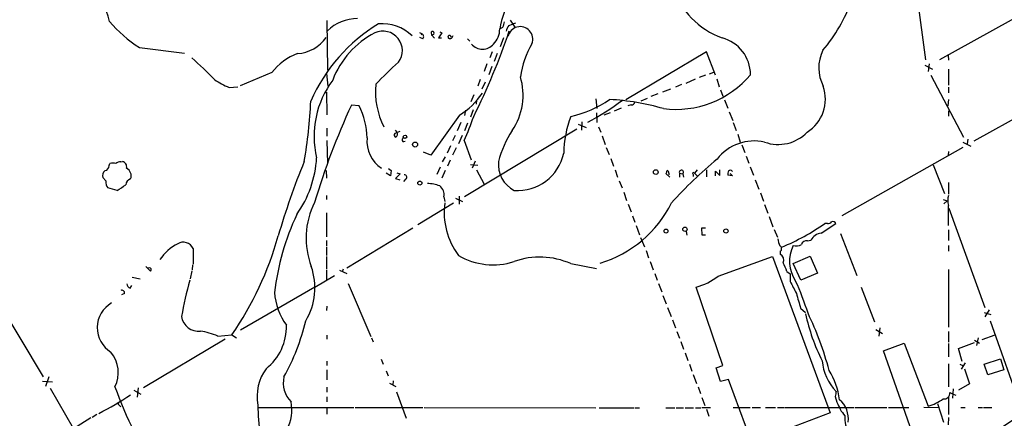
# Model space of a CAD drawing. Extents: x 6 to 972, y 8 to 888.
# Drawn here: x 362 to 563, y 602 to 684 of the extents above; entities that cross this region are included whole.
import ezdxf

# ---------------------------------------------------------------- set-up
doc = ezdxf.new("R2010")
doc.units = 0
doc.header["$MEASUREMENT"] = 0
doc.layers.add('MAIN', color=5, linetype='CONTINUOUS')

msp = doc.modelspace()

# ---------------------------------------------------------------- linework, layer by layer
at = {"layer": 'MAIN'}
for p, q in [((544.322, 697.9073), (547.2853, 675.4707)), ((569.1293, 685.9693), (550.164, 675.4707)), ((424.688, 683.514), (424.7727, 673.354)), ((460.6713, 682.0747), (460.1633, 681.8207)), ((461.9413, 682.498), (462.7033, 682.752)), ((462.1953, 683.5987), (463.2113, 682.1593)), ((463.296, 683.006), (462.7033, 682.752)), ((443.6533, 681.0587), (444.1613, 680.8047)), ((444.3307, 679.7887), (443.738, 680.0427)), ((443.992, 680.6353), (444.1613, 680.8047)), ((446.024, 681.1433), (446.1087, 680.466)), ((446.1933, 680.5507), (446.7013, 679.8733)), ((448.2253, 680.974), (447.548, 679.958)), ((447.548, 679.958), (448.1407, 679.958)), ((447.802, 681.228), (448.2253, 680.974)), ((460.8407, 679.958), (460.1633, 678.0953)), ((386.2493, 678.0107), (395.478, 676.8253)), ((453.4747, 679.7887), (453.9827, 679.2807)), ((458.5547, 677.0793), (458.0467, 675.894)), ((459.5707, 676.7407), (458.978, 675.132)), ((502.412, 677.0793), (485.902, 667.258)), ((504.2747, 672.338), (502.412, 677.0793)), ((551.942, 676.402), (552.0267, 675.386)), ((457.454, 674.624), (456.8613, 673.1)), ((458.47, 674.116), (457.8773, 672.4227)), ((547.2007, 674.37), (548.7247, 673.5233)), ((548.0473, 674.624), (547.878, 673.1)), ((413.4273, 672.846), (406.908, 670.1367)), ((424.6033, 672.6767), (424.8573, 670.052)), ((502.2427, 672.338), (500.9727, 671.83)), ((503.0893, 672.592), (503.936, 672.9307)), ((548.386, 672.338), (555.0747, 659.638)), ((552.0267, 673.5233), (552.0267, 670.306)), ((404.622, 669.798), (406.4, 669.9673)), ((456.0993, 671.4067), (455.5913, 670.052)), ((457.1153, 670.8987), (456.438, 669.4593)), ((497.332, 670.3907), (496.062, 669.8827)), ((500.126, 671.4913), (498.1787, 670.6447)), ((504.5287, 671.576), (505.0367, 669.9673)), ((552.0267, 669.8827), (552.0267, 668.6973)), ((424.2647, 668.6973), (424.6033, 668.8667)), ((424.6033, 668.8667), (424.688, 664.21)), ((454.7447, 668.274), (454.152, 666.8347)), ((492.506, 668.528), (491.0667, 667.9353)), ((495.046, 669.4593), (493.4373, 668.8667)), ((505.2907, 669.29), (505.7987, 668.02)), ((576.2413, 669.3747), (557.1913, 658.7913)), ((431.292, 666.0727), (429.6833, 666.1573)), ((455.3373, 667.1733), (455.2527, 666.4113)), ((479.806, 667.512), (479.9753, 665.48)), ((487.0027, 666.242), (486.3253, 666.0727)), ((489.0347, 667.0887), (490.3893, 667.5967)), ((506.1373, 667.258), (506.8147, 665.5647)), ((552.0267, 667.3427), (551.8573, 666.0727)), ((451.866, 664.1253), (445.9393, 655.9127)), ((453.0513, 665.1413), (452.882, 664.0407)), ((454.66, 665.226), (454.0673, 663.702)), ((479.8907, 664.6333), (479.9753, 662.6013)), ((482.6847, 664.6333), (481.4147, 664.1253)), ((484.9707, 665.5647), (483.5313, 664.972)), ((507.0687, 664.8027), (507.8307, 663.0247)), ((552.0267, 665.0567), (552.0267, 663.956)), ((452.12, 662.6013), (451.358, 660.908)), ((453.4747, 662.5167), (452.882, 660.908)), ((476.1653, 662.2627), (477.774, 661.5853)), ((476.9273, 662.7707), (476.8427, 661.0773)), ((480.314, 661.7547), (480.822, 660.654)), ((507.9153, 662.6013), (508.508, 660.9927)), ((424.688, 661.5007), (424.688, 659.8073)), ((439.5893, 660.8233), (438.5733, 660.4)), ((438.658, 661.0773), (438.9967, 660.654)), ((450.9347, 659.9767), (450.4267, 658.876)), ((452.374, 659.9767), (451.612, 658.2833)), ((475.9113, 661.2467), (452.882, 647.446)), ((481.076, 659.892), (481.6687, 658.114)), ((508.8467, 660.2307), (509.3547, 658.622)), ((424.688, 658.9607), (424.7727, 654.2193)), ((450.0033, 657.86), (449.326, 656.336)), ((452.7973, 658.9607), (454.2367, 654.9813)), ((509.6933, 658.0293), (510.286, 656.5053)), ((554.99, 658.622), (556.5987, 657.7753)), ((556.006, 659.2147), (555.8367, 658.2833)), ((445.9393, 655.9127), (444.5, 656.59)), ((451.1887, 657.4367), (450.4267, 655.9127)), ((481.9227, 657.5213), (482.5153, 656.082)), ((510.54, 655.7433), (511.1327, 654.304)), ((554.99, 657.5213), (530.1827, 643.5513)), ((552.0267, 656.6747), (551.942, 655.9127)), ((380.0687, 653.796), (380.238, 654.2193)), ((382.4393, 654.558), (382.778, 654.6427)), ((448.9027, 655.574), (448.31, 654.558)), ((449.9187, 654.8967), (449.4107, 653.7113)), ((454.0673, 654.05), (455.5913, 653.8807)), ((455.0833, 654.7273), (454.406, 653.288)), ((482.854, 655.2353), (483.362, 653.7113)), ((548.894, 653.9653), (551.18, 648.1233)), ((424.5187, 652.78), (424.6033, 651.256)), ((437.7267, 651.6793), (436.7953, 652.272)), ((437.3033, 653.2033), (437.8113, 652.78)), ((437.8113, 652.78), (437.7267, 651.6793)), ((439.674, 652.1027), (438.7427, 651.1713)), ((438.9967, 652.3567), (439.674, 652.1027)), ((447.8867, 653.4573), (447.2093, 652.018)), ((448.9027, 652.78), (448.2253, 651.256)), ((455.3373, 652.9493), (456.8613, 649.986)), ((483.7007, 652.9493), (484.2087, 651.4253)), ((494.9613, 651.4253), (494.1147, 652.1873)), ((494.7073, 652.272), (494.7073, 651.9333)), ((496.9087, 652.272), (496.9087, 651.4253)), ((496.9087, 652.272), (497.586, 652.1027)), ((497.586, 652.1027), (497.7553, 651.4253)), ((499.7027, 652.018), (499.7027, 651.5947)), ((500.5493, 652.9493), (499.9567, 652.272)), ((499.9567, 652.272), (500.5493, 651.6793)), ((502.412, 652.9493), (502.412, 651.51)), ((504.2747, 651.6793), (504.2747, 652.6953)), ((504.2747, 652.6953), (505.206, 651.764)), ((505.206, 651.764), (505.206, 652.9493)), ((507.746, 651.6793), (506.8147, 651.8487)), ((507.3227, 652.1873), (507.746, 651.6793)), ((511.3867, 653.542), (512.064, 651.8487)), ((379.3913, 650.6633), (378.7987, 651.3407)), ((438.7427, 651.1713), (439.5893, 650.9173)), ((440.8593, 651.0867), (440.3513, 650.5787)), ((484.5473, 650.6633), (485.14, 649.224)), ((512.4027, 650.9173), (513.1647, 648.97)), ((552.0267, 650.3247), (552.0267, 647.954)), ((381.6773, 648.716), (379.8147, 649.224)), ((424.6033, 647.7), (424.6033, 646.8533)), ((451.7813, 647.5307), (451.7813, 645.922)), ((485.4787, 648.3773), (486.0713, 646.684)), ((513.5033, 648.208), (514.096, 646.5147)), ((450.596, 646.0913), (443.3147, 641.6887)), ((448.6487, 647.446), (448.818, 646.43)), ((451.0193, 647.1073), (452.4587, 646.43)), ((486.41, 645.922), (487.0027, 644.3133)), ((514.35, 645.8373), (515.0273, 644.0593)), ((550.926, 646.8533), (551.7727, 646.5993)), ((551.7727, 646.5993), (551.0953, 646.0067)), ((552.0267, 641.5193), (552.0267, 645.668)), ((424.6033, 644.144), (424.6033, 639.2333)), ((487.2567, 643.5513), (487.7647, 642.1967)), ((552.1113, 645.0753), (559.4773, 624.7553)), ((488.0187, 641.5193), (488.696, 639.6567)), ((515.2813, 643.382), (516.0433, 641.2653)), ((525.9493, 639.9953), (528.9127, 641.9427)), ((527.2193, 641.9427), (526.7113, 641.9427)), ((442.2987, 641.0113), (428.752, 632.7987)), ((498.2633, 640.334), (498.4327, 639.572)), ((502.2427, 641.0113), (501.396, 641.0113)), ((501.396, 641.0113), (501.4807, 639.6567)), ((501.4807, 639.6567), (502.2427, 639.6567)), ((516.2973, 640.7573), (516.9747, 639.1487)), ((529.9287, 639.9107), (533.2307, 631.2747)), ((552.0267, 640.6727), (552.0267, 638.4713)), ((424.6033, 638.4713), (424.6033, 637.286)), ((488.95, 639.064), (489.712, 637.2013)), ((523.1553, 638.3867), (523.8327, 638.556)), ((552.0267, 637.4553), (552.0267, 636.27)), ((397.256, 636.8627), (397.256, 633.6453)), ((424.6033, 637.1167), (424.6033, 635.4233)), ((490.0507, 636.4393), (490.5587, 634.9153)), ((517.5673, 636.27), (517.5673, 635.6773)), ((397.1713, 633.476), (397.0867, 632.46)), ((424.6033, 635.1693), (424.6033, 632.6293)), ((474.6413, 633.73), (479.8907, 632.714)), ((490.8973, 634.1533), (491.49, 632.46)), ((504.8673, 631.19), (515.9587, 635.1693)), ((515.9587, 635.1693), (527.812, 603.1653)), ((520.192, 633.73), (523.6633, 635.254)), ((521.8007, 630.3433), (520.192, 633.73)), ((523.6633, 635.254), (525.1873, 631.7827)), ((387.604, 633.1373), (388.5353, 632.206)), ((388.2813, 632.8833), (387.9427, 632.7987)), ((397.002, 632.2907), (396.6633, 630.5973)), ((424.6033, 632.3753), (424.6033, 630.428)), ((427.228, 632.3753), (428.752, 631.698)), ((427.99, 632.6293), (427.8207, 632.0367)), ((491.8287, 631.698), (492.3367, 630.3433)), ((518.922, 632.1213), (519.5993, 631.6133)), ((519.5993, 631.6133), (519.5993, 630.0893)), ((525.1873, 631.7827), (521.8007, 630.3433)), ((552.0267, 632.5447), (552.0267, 620.6913)), ((355.0073, 629.7507), (366.522, 610.5313)), ((384.81, 630.936), (386.4187, 630.5973)), ((422.2327, 628.904), (426.212, 631.2747)), ((429.006, 629.666), (433.6627, 618.8287)), ((492.5907, 629.666), (493.268, 627.9727)), ((383.2013, 627.634), (382.6087, 627.38)), ((384.3867, 628.7347), (384.7253, 629.2427)), ((422.2327, 628.904), (406.9927, 620.0987)), ((505.7987, 612.902), (500.2953, 628.904)), ((534.162, 628.904), (536.8713, 621.792)), ((493.522, 627.2107), (494.1993, 625.5173)), ((424.688, 625.0093), (424.6033, 624.1627)), ((494.4533, 624.7553), (495.2153, 622.8927)), ((521.716, 624.586), (522.732, 623.7393)), ((559.308, 623.7393), (560.6627, 623.316)), ((560.324, 624.2473), (559.4773, 622.808)), ((495.4693, 622.2153), (496.062, 620.6067)), ((560.578, 622.046), (567.182, 603.3347)), ((496.4007, 619.8447), (496.9087, 618.49)), ((537.1253, 620.268), (538.48, 619.4213)), ((537.972, 620.6067), (537.718, 618.9133)), ((552.0267, 619.8447), (552.0267, 617.6433)), ((403.86, 618.236), (387.096, 608.33)), ((402.336, 618.9133), (405.2147, 619.1673)), ((405.2147, 619.1673), (406.146, 618.5747)), ((424.688, 619.0827), (424.688, 618.236)), ((433.832, 618.5747), (434.1707, 617.728)), ((497.1627, 617.8127), (497.7553, 616.204)), ((538.734, 615.8653), (542.9673, 617.474)), ((542.9673, 617.474), (547.878, 604.52)), ((552.0267, 617.3893), (552.0267, 614.68)), ((554.0587, 616.3733), (557.3607, 617.5587)), ((557.3607, 618.0667), (558.3767, 617.474)), ((558.1227, 618.5747), (557.784, 616.966)), ((561.5093, 619.0827), (558.8847, 618.1513)), ((498.094, 615.442), (498.602, 613.918)), ((544.9993, 598.0007), (538.734, 615.8653)), ((554.8207, 613.664), (554.0587, 616.3733)), ((424.688, 613.7487), (424.688, 612.902)), ((435.7793, 614.172), (436.2027, 613.156)), ((552.0267, 613.2407), (552.0267, 608.4993)), ((555.4133, 613.41), (554.6513, 612.14)), ((559.308, 613.156), (562.6947, 614.2567)), ((562.6947, 614.2567), (563.372, 611.9707)), ((424.688, 611.9707), (424.688, 609.9387)), ((436.7953, 611.8013), (437.2187, 610.7853)), ((498.9407, 613.156), (499.4487, 611.7167)), ((504.444, 612.394), (505.7987, 612.902)), ((505.2907, 609.6), (504.444, 612.394)), ((554.3127, 613.156), (555.0747, 612.8173)), ((555.3287, 612.2247), (556.3447, 609.092)), ((560.07, 610.9547), (559.308, 613.156)), ((563.372, 611.9707), (560.07, 610.9547)), ((366.4373, 609.6847), (368.4693, 609.5153)), ((367.7073, 610.5313), (367.03, 608.584)), ((437.4727, 609.2613), (438.8273, 608.584)), ((438.2347, 609.7693), (438.15, 608.9227)), ((499.7027, 611.0393), (500.38, 609.1767)), ((506.984, 610.0233), (505.2907, 609.6)), ((512.9107, 594.0213), (506.984, 610.0233)), ((367.9613, 608.2453), (372.7027, 600.0327)), ((385.1487, 607.822), (386.588, 606.9753)), ((385.9953, 608.33), (385.826, 606.3827)), ((424.688, 608.4147), (424.688, 607.3987)), ((438.912, 607.4833), (440.944, 602.0647)), ((500.7187, 608.4993), (501.2267, 607.1447)), ((552.2807, 607.314), (552.8733, 607.06)), ((552.958, 608.076), (552.8733, 606.2133)), ((556.3447, 609.092), (554.0587, 607.822)), ((424.688, 606.4673), (424.688, 605.4513)), ((501.4807, 606.298), (502.0733, 604.6893)), ((528.828, 606.552), (529.1667, 605.3667)), ((552.0267, 606.4673), (552.0267, 602.8267)), ((552.8733, 607.06), (553.5507, 606.806)), ((382.1853, 604.6893), (382.4393, 604.4353)), ((410.5487, 604.266), (430.1913, 604.266)), ((424.688, 604.1813), (424.688, 602.9113)), ((430.4453, 604.266), (444.3307, 604.266)), ((444.5847, 604.266), (479.806, 604.1813)), ((480.4833, 604.1813), (487.5953, 604.1813)), ((487.8493, 604.1813), (488.696, 604.1813)), ((494.1147, 604.1813), (495.9773, 604.1813)), ((496.2313, 604.1813), (497.7553, 604.1813)), ((498.094, 604.1813), (499.7873, 604.1813)), ((500.2107, 604.1813), (501.3113, 604.1813)), ((501.4807, 604.266), (503.2587, 604.266)), ((502.412, 603.9273), (502.92, 602.488)), ((507.9153, 604.266), (511.3867, 604.266)), ((511.81, 604.266), (513.5033, 604.266)), ((514.5193, 604.266), (516.5513, 604.266)), ((527.812, 603.1653), (516.2973, 598.8473)), ((516.9747, 604.266), (518.3293, 604.266)), ((518.4987, 604.266), (532.638, 604.266)), ((532.8073, 604.266), (539.4113, 604.266)), ((539.75, 604.266), (543.8987, 604.266)), ((546.9467, 604.3507), (550.0793, 604.266)), ((549.7407, 605.1127), (551.0107, 601.3027)), ((554.5667, 604.266), (555.4133, 604.266)), ((558.1227, 604.266), (558.9693, 604.266)), ((559.2233, 604.266), (560.9167, 604.266)), ((376.3433, 602.1493), (360.0027, 591.9893)), ((377.5287, 602.8267), (376.5973, 602.234)), ((552.0267, 602.234), (551.942, 600.71))]:
    msp.add_line(p, q, dxfattribs=at)
for centre, radius in [((440.6791, 659.7198), 0.3495), ((442.7408, 658.1165), 0.5117), ((492.0503, 652.4754), 0.4845), ((443.7215, 650.2224), 0.4154), ((494.142, 640.4038), 0.4001), ((498.0292, 640.7648), 0.4499), ((506.4291, 640.413), 0.4337)]:
    msp.add_circle(centre, radius, dxfattribs=at)
for centre, radius, start, end in [((483.9495, 677.0248), 24.3478, 136.309665, 168.639902), ((370.2618, 681.3577), 10.0891, 11.35838, 59.304855), ((511.3886, 695.7399), 16.7999, 198.633822, 249.951421), ((501.925, 698.1863), 32.0137, 319.553985, 340.648212), ((431.0491, 674.9145), 9.0233, 90.608318, 134.073232), ((398.554, 698.2236), 23.6636, 218.959181, 238.668834), ((453.0762, 653.2167), 34.5595, 121.010528, 156.487823), ((435.9778, 674.005), 8.8599, 46.02801, 94.573689), ((455.8794, 681.6993), 4.201, 314.209178, 1.655936), ((757.1489, 597.9971), 308.1688, 163.938084, 164.16728), ((463.3478, 681.1937), 1.9182, 137.159088, 176.443229), ((464.2889, 679.7024), 2.568, 338.77491, 168.553984), ((418.103, 684.5746), 7.8549, 274.188465, 324.763513), ((442.744, 664.9167), 18.0457, 117.150211, 159.209729), ((436.1696, 677.364), 3.9734, 322.818344, 114.6985), ((443.851, 680.2308), 0.6524, 317.335786, 61.600508), ((446.3203, 680.974), 0.3413, 277.135426, 150.257201), ((449.8219, 680.1273), 0.3508, 0, 226.397744), ((449.834, 680.5022), 0.6783, 248.007213, 356.940594), ((337.5188, 722.8492), 131.2262, 333.292427, 341.585969), ((503.6437, 672.3863), 7.8277, 0.266436, 75.305652), ((456.565, 680.5006), 2.8844, 218.933428, 321.066572), ((484.083, 668.881), 20.0154, 150.382692, 171.037091), ((338.7239, 610.756), 87.4031, 43.941183, 48.181427), ((422.6247, 665.9344), 11.5049, 110.069394, 143.076118), ((533.5108, 673.8176), 8.0704, 153.504798, 207.813231), ((497.6134, 609.8274), 87.4011, 131.819753, 136.060093), ((452.1642, 668.2346), 12.7178, 325.289403, 17.218625), ((496.1486, 685.3948), 20.0764, 262.72617, 319.748961), ((414.9319, 692.323), 24.7724, 237.601343, 245.405994), ((441.2109, 659.8391), 19.1598, 143.178667, 193.382025), ((450.3693, 668.9973), 15.7601, 174.618815, 207.358327), ((518.7825, 667.4397), 8.0272, 302.2907, 18.991797), ((442.9816, 678.0047), 16.4794, 302.623882, 325.255129), ((317.9736, 672.0823), 103.537, 350.302969, 357.18862), ((566.8134, 602.8478), 151.0389, 155.218424, 163.295931), ((417.4312, 659.1983), 15.4719, 1.001403, 26.379564), ((469.7818, 685.8715), 22.5305, 282.45574, 304.675435), ((447.0326, 719.825), 65.0449, 298.54347, 305.956102), ((480.0057, 618.5624), 48.8492, 73.833591, 86.955686), ((487.0379, 666.9829), 0.7418, 267.279935, 348.474956), ((414.1408, 677.1322), 42.7145, 334.8229, 341.913388), ((495.5676, 655.9691), 22.3686, 159.312435, 179.060167), ((438.8979, 660.0849), 0.4524, 135.850821, 261.022765), ((438.3858, 660.2337), 0.7415, 306.543804, 34.528023), ((480.8153, 649.1965), 21.6856, 147.046112, 165.454822), ((517.1395, 666.3796), 8.2439, 250.222285, 316.010465), ((439.4118, 658.7897), 6.5464, 174.046517, 237.183842), ((440.4556, 659.0897), 0.3795, 92.960416, 308.150442), ((512.2275, 649.1845), 9.6732, 77.325034, 141.919089), ((463.7018, 658.4196), 9.726, 266.110139, 347.629656), ((379.0333, 653.7981), 1.0354, 280.500344, 359.883793), ((380.8306, 652.1882), 2.1158, 73.732105, 106.265296), ((382.3333, 653.1829), 1.3792, 85.592055, 131.284406), ((382.5846, 653.5799), 1.0803, 344.323432, 79.686614), ((558.4816, 597.6317), 149.7289, 157.619139, 163.800809), ((400.4545, 656.642), 22.1514, 324.584729, 356.797988), ((465.7746, 654.036), 5.9808, 174.177781, 242.812854), ((560.4829, 587.8536), 87.4661, 129.699229, 138.179411), ((379.8739, 651.8064), 1.1717, 123.805348, 203.418822), ((382.7761, 651.6982), 1.8021, 340.164389, 61.907689), ((440.5745, 651.4638), 0.4726, 307.061465, 96.53701), ((493.4112, 652.8396), 0.9594, 317.162672, 356.438195), ((494.2587, 652.3398), 0.4537, 351.405541, 75.969882), ((497.3129, 652.4495), 0.4415, 308.219922, 203.708153), ((499.7874, 652.1873), 0.1893, 26.578587, 243.421413), ((507.7457, 652.1027), 0.965, 142.117206, 195.260326), ((507.3381, 652.4104), 0.4545, 26.153426, 141.180715), ((381.4305, 650.4812), 2.0473, 174.897038, 217.885293), ((377.6754, 656.6452), 8.8819, 296.780267, 310.598426), ((384.8412, 649.7416), 1.395, 105.376152, 173.426686), ((444.896, 641.7212), 8.442, 69.865205, 87.515193), ((446.4316, 647.8567), 2.2548, 349.505377, 52.572084), ((554.9686, 646.684), 3.1124, 160.947389, 199.052611), ((436.6728, 638.9319), 16.269, 153.22579, 200.865397), ((463.6125, 644.2809), 14.9154, 172.700454, 216.43113), ((473.5347, 657.1077), 24.3563, 286.992386, 333.331745), ((466.5897, 621.4133), 53.0407, 155.028579, 173.080571), ((498.4837, 682.9997), 49.8244, 292.942968, 304.509388), ((527.3161, 642.9285), 0.9906, 264.391856, 319.204217), ((528.3624, 641.7945), 0.5699, 15.072595, 121.33616), ((526.371, 637.0992), 2.9266, 98.284593, 150.147304), ((398.2667, 629.437), 9.3278, 116.372211, 146.563603), ((395.2681, 635.9104), 2.2042, 25.596669, 121.290077), ((349.5952, 657.5709), 67.5897, 325.376082, 344.407049), ((522.3736, 639.5914), 5.3714, 188.364676, 204.420296), ((526.8227, 634.2595), 7.3606, 154.267317, 213.714032), ((520.8451, 639.4752), 2.1229, 252.082277, 299.34114), ((522.9268, 637.3282), 1.0829, 77.8184, 164.109113), ((458.7625, 647.7077), 14.2139, 239.797183, 287.522352), ((517.197, 636.7951), 0.6426, 305.191453, 63.602422), ((516.8478, 634.4497), 1.4229, 337.244472, 59.625306), ((468.3137, 619.4752), 15.5961, 66.06392, 109.75596), ((510.8335, 629.7071), 8.4411, 16.618951, 29.778053), ((388.3407, 632.5193), 0.3688, 301.845652, 99.268221), ((409.121, 628.7626), 13.1016, 329.159243, 19.505944), ((384.6341, 629.6269), 0.9259, 182.822852, 254.501727), ((493.8334, 604.3211), 100.6759, 165.020405, 169.369811), ((496.7976, 641.6145), 13.183, 285.385942, 307.743779), ((567.0049, 653.0537), 52.675, 205.846651, 208.853797), ((468.6317, 606.3573), 57.2568, 17.495008, 24.579957), ((382.6721, 627.7399), 0.5396, 348.683821, 115.558299), ((427.068, 628.8294), 13.1727, 184.467627, 215.849348), ((1283.2856, 837.783), 790.8484, 195.4100974, 195.6392823), ((383.4692, 620.5989), 5.8525, 119.61896, 238.454133), ((152.6226, 1244.4443), 763.7463, 299.7440523, 306.0721083), ((562.8696, 632.1487), 41.0619, 192.180011, 206.490106), ((464.3942, 595.1827), 65.335, 14.812467, 25.752729), ((398.3492, 623.4042), 3.5015, 188.399931, 277.067173), ((375.1964, 633.0186), 46.4871, 331.070591, 346.347343), ((396.0921, 603.7907), 16.3609, 67.564987, 80.544126), ((405.3753, 620.8422), 11.0188, 308.548959, 1.417099), ((375.3858, 611.4071), 6.5491, 333.640747, 39.937413), ((536.8854, 614.9861), 10.8282, 186.111426, 223.241199), ((419.6224, 606.6296), 9.2615, 142.834142, 191.557803), ((515.9772, 604.4298), 13.7735, 6.021656, 32.775117), ((421.1937, 609.2922), 5.4536, 166.867342, 224.771193), ((448.3195, 631.945), 71.0456, 199.269323, 215.385756), ((782.9165, 564.7344), 257.5067, 170.424926, 170.654106), ((551.112, 607.2032), 1.174, 260.884279, 5.415807), ((349.0339, 660.0451), 63.8843, 296.914725, 303.690913), ((382.3265, 605.0844), 0.4196, 137.723556, 250.334234), ((409.3214, 603.746), 8.1803, 330.988799, 12.032337), ((538.4951, 608.8773), 9.9671, 200.623057, 219.237798), ((526.5065, 602.0109), 4.9966, 351.851735, 50.649276), ((544.2642, 615.5575), 11.614, 288.129021, 305.001518), ((452.6998, 604.9504), 42.1515, 180.239778, 196.70246), ((536.7149, 602.1081), 5.9577, 175.527388, 211.257831), ((870.921, 83.7996), 598.3719, 119.9885403, 123.4875324)]:
    msp.add_arc(centre, radius, start, end, dxfattribs=at)

doc.saveas('drawing.dxf')
